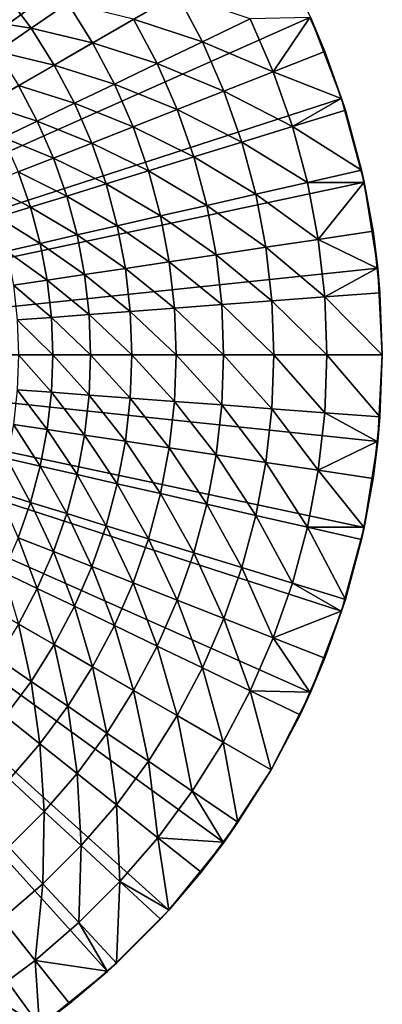
# Model space of a CAD drawing. Extents: x -139 to 230, y -232 to 39.
# Drawn here: x 17 to 30, y -23 to 12 of the extents above; entities that cross this region are included whole.
import ezdxf

# ---------------------------------------------------------------- set-up
doc = ezdxf.new("R2010")
doc.units = 0
doc.layers.add('L6', color=7, linetype='CONTINUOUS')

msp = doc.modelspace()

# ---------------------------------------------------------------- linework, layer by layer
at = {"layer": 'L6', "color": 7}
for points in [[(0, 0), (15, 25.9808), (17.6336, 24.2705)], [(0, 0), (17.6336, 24.2705), (20.0739, 22.2943)], [(20.0739, 22.2943), (22.2943, 20.0739), (0, 0)], [(0, 0), (22.2943, 20.0739), (24.2705, 17.6336)], [(0, 0), (24.2705, 17.6336), (25.9808, 15)], [(25.9808, 15), (27.4064, 12.2021), (0, 0)], [(17.3121, 11.8032, 12.047), (16.3817, 13.0639, 12.047), (15.2194, 12.1371, 13.9704)], [(18.6364, 12.7061, 10.2194), (16.3817, 13.0639, 12.047), (17.3121, 11.8032, 12.047)], [(23.5018, 11.3179, 6.8788), (22.5903, 13.0425, 6.8788), (21.0172, 12.1343, 8.4944)], [(25.2252, 12.1478, 5.3788), (22.5903, 13.0425, 6.8788), (23.5018, 11.3179, 6.8788)], [(19.5339, 11.2779, 10.2194), (18.6364, 12.7061, 10.2194), (17.3121, 11.8032, 12.047)], [(21.0172, 12.1343, 8.4944), (18.6364, 12.7061, 10.2194), (19.5339, 11.2779, 10.2194)], [(0, 0), (27.4064, 12.2021), (28.5317, 9.2705)], [(17.3121, 11.8032, 12.047), (15.2194, 12.1371, 13.9704), (16.0838, 10.9658, 13.9704)], [(21.8653, 10.5298, 8.4944), (21.0172, 12.1343, 8.4944), (19.5339, 11.2779, 10.2194)], [(23.5018, 11.3179, 6.8788), (21.0172, 12.1343, 8.4944), (21.8653, 10.5298, 8.4944)], [(26.0625, 10.2288, 5.3788), (25.2252, 12.1478, 5.3788), (23.5018, 11.3179, 6.8788)], [(27.3879, 12.1941, 4), (25.2252, 12.1478, 5.3788), (26.0625, 10.2288, 5.3788)], [(26.0625, 10.2288, 5.3788), (27.9262, 10.9602, 4), (27.3879, 12.1941, 4)], [(27.4064, 12.2021), (27.3879, 12.1941, 4), (27.9262, 10.9602, 4)], [(27.4064, 12.2021), (27.9262, 10.9602, 4), (28.5317, 9.2705)], [(18.1458, 10.4765, 12.047), (17.3121, 11.8032, 12.047), (16.0838, 10.9658, 13.9704)], [(19.5339, 11.2779, 10.2194), (17.3121, 11.8032, 12.047), (18.1458, 10.4765, 12.047)], [(20.322, 9.7866, 10.2194), (19.5339, 11.2779, 10.2194), (18.1458, 10.4765, 12.047)], [(21.8653, 10.5298, 8.4944), (19.5339, 11.2779, 10.2194), (20.322, 9.7866, 10.2194)], [(24.2818, 9.5299, 6.8788), (23.5018, 11.3179, 6.8788), (21.8653, 10.5298, 8.4944)], [(26.0625, 10.2288, 5.3788), (23.5018, 11.3179, 6.8788), (24.2818, 9.5299, 6.8788)], [(18.1458, 10.4765, 12.047), (16.0838, 10.9658, 13.9704), (16.8583, 9.7332, 13.9704)], [(28.519, 9.2661, 4), (27.9262, 10.9602, 4), (26.0625, 10.2288, 5.3788)], [(28.5317, 9.2705), (27.9262, 10.9602, 4), (28.519, 9.2661, 4)], [(18.8779, 9.0911, 12.047), (18.1458, 10.4765, 12.047), (16.8583, 9.7332, 13.9704)], [(20.322, 9.7866, 10.2194), (18.1458, 10.4765, 12.047), (18.8779, 9.0911, 12.047)], [(22.591, 8.8663, 8.4944), (21.8653, 10.5298, 8.4944), (20.322, 9.7866, 10.2194)], [(24.2818, 9.5299, 6.8788), (21.8653, 10.5298, 8.4944), (22.591, 8.8663, 8.4944)], [(26.754, 8.2525, 5.3788), (26.0625, 10.2288, 5.3788), (24.2818, 9.5299, 6.8788)], [(28.519, 9.2661, 4), (26.0625, 10.2288, 5.3788), (26.754, 8.2525, 5.3788)], [(17.5386, 8.4461, 13.9704), (16.8583, 9.7332, 13.9704), (15.6765, 9.0508, 15.9822)], [(18.8779, 9.0911, 12.047), (16.8583, 9.7332, 13.9704), (17.5386, 8.4461, 13.9704)], [(20.9965, 8.2405, 10.2194), (20.322, 9.7866, 10.2194), (18.8779, 9.0911, 12.047)], [(22.591, 8.8663, 8.4944), (20.322, 9.7866, 10.2194), (20.9965, 8.2405, 10.2194)], [(0, 0), (28.5317, 9.2705), (29.3444, 6.2374)], [(24.9261, 7.6887, 6.8788), (24.2818, 9.5299, 6.8788), (22.591, 8.8663, 8.4944)], [(26.754, 8.2525, 5.3788), (24.2818, 9.5299, 6.8788), (24.9261, 7.6887, 6.8788)], [(26.754, 8.2525, 5.3788), (28.6672, 8.8427, 4), (28.519, 9.2661, 4)], [(28.5317, 9.2705), (28.519, 9.2661, 4), (28.6672, 8.8427, 4)], [(29.2478, 6.6756, 4), (29.3444, 6.2374), (28.5317, 9.2705)], [(29.2478, 6.6756, 4), (28.5317, 9.2705), (28.6672, 8.8427, 4)], [(17.5386, 8.4461, 13.9704), (15.6765, 9.0508, 15.9822), (16.309, 7.854, 15.9822)], [(19.5045, 7.655, 12.047), (18.8779, 9.0911, 12.047), (17.5386, 8.4461, 13.9704)], [(20.9965, 8.2405, 10.2194), (18.8779, 9.0911, 12.047), (19.5045, 7.655, 12.047)], [(23.1904, 7.1533, 8.4944), (22.591, 8.8663, 8.4944), (20.9965, 8.2405, 10.2194)], [(24.9261, 7.6887, 6.8788), (22.591, 8.8663, 8.4944), (23.1904, 7.1533, 8.4944)], [(29.2478, 6.6756, 4), (28.6672, 8.8427, 4), (26.754, 8.2525, 5.3788)], [(18.1207, 7.1119, 13.9704), (17.5386, 8.4461, 13.9704), (16.309, 7.854, 15.9822)], [(19.5045, 7.655, 12.047), (17.5386, 8.4461, 13.9704), (18.1207, 7.1119, 13.9704)], [(21.5537, 6.6484, 10.2194), (20.9965, 8.2405, 10.2194), (19.5045, 7.655, 12.047)], [(23.1904, 7.1533, 8.4944), (20.9965, 8.2405, 10.2194), (21.5537, 6.6484, 10.2194)], [(27.2959, 6.2301, 5.3788), (26.754, 8.2525, 5.3788), (24.9261, 7.6887, 6.8788)], [(29.2478, 6.6756, 4), (26.754, 8.2525, 5.3788), (27.2959, 6.2301, 5.3788)], [(18.1207, 7.1119, 13.9704), (16.309, 7.854, 15.9822), (16.8504, 6.6133, 15.9822)], [(20.0221, 6.176, 12.047), (19.5045, 7.655, 12.047), (18.1207, 7.1119, 13.9704)], [(21.5537, 6.6484, 10.2194), (19.5045, 7.655, 12.047), (20.0221, 6.176, 12.047)], [(25.431, 5.8045, 6.8788), (24.9261, 7.6887, 6.8788), (23.1904, 7.1533, 8.4944)], [(27.2959, 6.2301, 5.3788), (24.9261, 7.6887, 6.8788), (25.431, 5.8045, 6.8788)], [(23.6602, 5.4003, 8.4944), (23.1904, 7.1533, 8.4944), (21.5537, 6.6484, 10.2194)], [(25.431, 5.8045, 6.8788), (23.1904, 7.1533, 8.4944), (23.6602, 5.4003, 8.4944)], [(18.6015, 5.7378, 13.9704), (18.1207, 7.1119, 13.9704), (16.8504, 6.6133, 15.9822)], [(20.0221, 6.176, 12.047), (18.1207, 7.1119, 13.9704), (18.6015, 5.7378, 13.9704)], [(17.2975, 5.3356, 15.9822), (16.8504, 6.6133, 15.9822), (15.6984, 6.1612, 18.0745)], [(18.6015, 5.7378, 13.9704), (16.8504, 6.6133, 15.9822), (17.2975, 5.3356, 15.9822)], [(21.9902, 5.0191, 10.2194), (21.5537, 6.6484, 10.2194), (20.0221, 6.176, 12.047)], [(23.6602, 5.4003, 8.4944), (21.5537, 6.6484, 10.2194), (21.9902, 5.0191, 10.2194)], [(29.3312, 6.2349, 4), (29.2478, 6.6756, 4), (27.2959, 6.2301, 5.3788)], [(29.3312, 6.2349, 4), (29.3444, 6.2374), (29.2478, 6.6756, 4)], [(29.3444, 6.2374), (29.8357, 3.1359), (0, 0)], [(17.2975, 5.3356, 15.9822), (15.6984, 6.1612, 18.0745), (16.1149, 4.9708, 18.0745)], [(20.4276, 4.6625, 12.047), (20.0221, 6.176, 12.047), (18.6015, 5.7378, 13.9704)], [(21.9902, 5.0191, 10.2194), (20.0221, 6.176, 12.047), (20.4276, 4.6625, 12.047)], [(27.6852, 4.1729, 5.3788), (27.2959, 6.2301, 5.3788), (25.431, 5.8045, 6.8788)], [(29.3312, 6.2349, 4), (27.2959, 6.2301, 5.3788), (27.6852, 4.1729, 5.3788)], [(27.6852, 4.1729, 5.3788), (29.6649, 4.4713, 4), (29.3312, 6.2349, 4)], [(29.6649, 4.4713, 4), (29.3444, 6.2374), (29.3312, 6.2349, 4)], [(29.6649, 4.4713, 4), (29.8357, 3.1359), (29.3444, 6.2374)], [(18.9783, 4.3317, 13.9704), (18.6015, 5.7378, 13.9704), (17.2975, 5.3356, 15.9822)], [(20.4276, 4.6625, 12.047), (18.6015, 5.7378, 13.9704), (18.9783, 4.3317, 13.9704)], [(25.7936, 3.8878, 6.8788), (25.431, 5.8045, 6.8788), (23.6602, 5.4003, 8.4944)], [(27.6852, 4.1729, 5.3788), (25.431, 5.8045, 6.8788), (25.7936, 3.8878, 6.8788)], [(23.9976, 3.617, 8.4944), (23.6602, 5.4003, 8.4944), (21.9902, 5.0191, 10.2194)], [(25.7936, 3.8878, 6.8788), (23.6602, 5.4003, 8.4944), (23.9976, 3.617, 8.4944)], [(17.6478, 4.028, 15.9822), (17.2975, 5.3356, 15.9822), (16.1149, 4.9708, 18.0745)], [(18.9783, 4.3317, 13.9704), (17.2975, 5.3356, 15.9822), (17.6478, 4.028, 15.9822)], [(22.3038, 3.3618, 10.2194), (21.9902, 5.0191, 10.2194), (20.4276, 4.6625, 12.047)], [(23.9976, 3.617, 8.4944), (21.9902, 5.0191, 10.2194), (22.3038, 3.3618, 10.2194)], [(17.6478, 4.028, 15.9822), (16.1149, 4.9708, 18.0745), (16.4413, 3.7526, 18.0745)], [(20.7189, 3.1229, 12.047), (20.4276, 4.6625, 12.047), (18.9783, 4.3317, 13.9704)], [(22.3038, 3.3618, 10.2194), (20.4276, 4.6625, 12.047), (20.7189, 3.1229, 12.047)], [(19.2489, 2.9013, 13.9704), (18.9783, 4.3317, 13.9704), (17.6478, 4.028, 15.9822)], [(20.7189, 3.1229, 12.047), (18.9783, 4.3317, 13.9704), (19.2489, 2.9013, 13.9704)], [(29.8156, 3.1336, 4), (29.6649, 4.4713, 4), (27.6852, 4.1729, 5.3788)], [(29.8156, 3.1336, 4), (29.8357, 3.1359), (29.6649, 4.4713, 4)], [(17.8995, 2.6979, 15.9822), (17.6478, 4.028, 15.9822), (16.4413, 3.7526, 18.0745)], [(19.2489, 2.9013, 13.9704), (17.6478, 4.028, 15.9822), (17.8995, 2.6979, 15.9822)], [(27.9196, 2.0923, 5.3788), (27.6852, 4.1729, 5.3788), (25.7936, 3.8878, 6.8788)], [(29.8156, 3.1336, 4), (27.6852, 4.1729, 5.3788), (27.9196, 2.0923, 5.3788)], [(17.8995, 2.6979, 15.9822), (16.4413, 3.7526, 18.0745), (16.6758, 2.5135, 18.0745)], [(24.2008, 1.8136, 8.4944), (23.9976, 3.617, 8.4944), (22.3038, 3.3618, 10.2194)], [(26.0121, 1.9493, 6.8788), (25.7936, 3.8878, 6.8788), (23.9976, 3.617, 8.4944)], [(26.0121, 1.9493, 6.8788), (23.9976, 3.617, 8.4944), (24.2008, 1.8136, 8.4944)], [(27.9196, 2.0923, 5.3788), (25.7936, 3.8878, 6.8788), (26.0121, 1.9493, 6.8788)], [(22.4927, 1.6856, 10.2194), (22.3038, 3.3618, 10.2194), (20.7189, 3.1229, 12.047)], [(24.2008, 1.8136, 8.4944), (22.3038, 3.3618, 10.2194), (22.4927, 1.6856, 10.2194)], [(0, 0), (29.8357, 3.1359), (30, 0)], [(19.4119, 1.4547, 13.9704), (19.2489, 2.9013, 13.9704), (17.8995, 2.6979, 15.9822)], [(20.8943, 1.5658, 12.047), (20.7189, 3.1229, 12.047), (19.2489, 2.9013, 13.9704)], [(20.8943, 1.5658, 12.047), (19.2489, 2.9013, 13.9704), (19.4119, 1.4547, 13.9704)], [(22.4927, 1.6856, 10.2194), (20.7189, 3.1229, 12.047), (20.8943, 1.5658, 12.047)], [(27.9196, 2.0923, 5.3788), (29.9161, 2.2419, 4), (29.8156, 3.1336, 4)], [(29.9161, 2.2419, 4), (29.8357, 3.1359), (29.8156, 3.1336, 4)], [(29.9161, 2.2419, 4), (30, 0), (29.8357, 3.1359)], [(18.051, 1.3527, 15.9822), (17.8995, 2.6979, 15.9822), (16.6758, 2.5135, 18.0745)], [(18.051, 1.3527, 15.9822), (16.6758, 2.5135, 18.0745), (16.817, 1.2603, 18.0745)], [(19.4119, 1.4547, 13.9704), (17.8995, 2.6979, 15.9822), (18.051, 1.3527, 15.9822)], [(30, 0, 4), (29.9161, 2.2419, 4), (27.9196, 2.0923, 5.3788)], [(30, 0, 4), (30, 0), (29.9161, 2.2419, 4)], [(24.2686, 0, 8.4944), (24.2008, 1.8136, 8.4944), (22.4927, 1.6856, 10.2194)], [(26.085, 0, 6.8788), (26.0121, 1.9493, 6.8788), (24.2008, 1.8136, 8.4944)], [(26.085, 0, 6.8788), (24.2008, 1.8136, 8.4944), (24.2686, 0, 8.4944)], [(27.9979, 0, 5.3788), (27.9196, 2.0923, 5.3788), (26.0121, 1.9493, 6.8788)], [(27.9979, 0, 5.3788), (26.0121, 1.9493, 6.8788), (26.085, 0, 6.8788)], [(30, 0, 4), (27.9196, 2.0923, 5.3788), (27.9979, 0, 5.3788)], [(19.4663, 0, 13.9704), (19.4119, 1.4547, 13.9704), (18.051, 1.3527, 15.9822)], [(20.9529, 0, 12.047), (20.8943, 1.5658, 12.047), (19.4119, 1.4547, 13.9704)], [(20.9529, 0, 12.047), (19.4119, 1.4547, 13.9704), (19.4663, 0, 13.9704)], [(22.5557, 0, 10.2194), (22.4927, 1.6856, 10.2194), (20.8943, 1.5658, 12.047)], [(22.5557, 0, 10.2194), (20.8943, 1.5658, 12.047), (20.9529, 0, 12.047)], [(24.2686, 0, 8.4944), (22.4927, 1.6856, 10.2194), (22.5557, 0, 10.2194)], [(18.1017, 0, 15.9822), (18.051, 1.3527, 15.9822), (16.817, 1.2603, 18.0745)], [(18.1017, 0, 15.9822), (16.817, 1.2603, 18.0745), (16.8641, 0, 18.0745)], [(19.4663, 0, 13.9704), (18.051, 1.3527, 15.9822), (18.1017, 0, 15.9822)], [(22.2943, -20.0739), (20.0739, -22.2943), (0, 0)], [(0, 0), (20.0739, -22.2943), (17.6336, -24.2705)], [(0, 0), (17.6336, -24.2705), (15, -25.9808)], [(27.4064, -12.2021), (25.9808, -15), (0, 0)], [(0, 0), (25.9808, -15), (24.2705, -17.6336)], [(0, 0), (24.2705, -17.6336), (22.2943, -20.0739)], [(29.8357, -3.1359), (29.3444, -6.2374), (0, 0)], [(0, 0), (29.3444, -6.2374), (28.5317, -9.2705)], [(0, 0), (28.5317, -9.2705), (27.4064, -12.2021)], [(0, 0), (30, 0), (29.8357, -3.1359)], [(18.051, -1.3527, 15.9822), (16.8641, 0, 18.0745), (16.817, -1.2603, 18.0745)], [(18.051, -1.3527, 15.9822), (18.1017, 0, 15.9822), (16.8641, 0, 18.0745)], [(19.4119, -1.4547, 13.9704), (18.1017, 0, 15.9822), (18.051, -1.3527, 15.9822)], [(19.4119, -1.4547, 13.9704), (19.4663, 0, 13.9704), (18.1017, 0, 15.9822)], [(20.8943, -1.5658, 12.047), (19.4663, 0, 13.9704), (19.4119, -1.4547, 13.9704)], [(20.8943, -1.5658, 12.047), (20.9529, 0, 12.047), (19.4663, 0, 13.9704)], [(22.4927, -1.6856, 10.2194), (20.9529, 0, 12.047), (20.8943, -1.5658, 12.047)], [(22.4927, -1.6856, 10.2194), (22.5557, 0, 10.2194), (20.9529, 0, 12.047)], [(24.2008, -1.8136, 8.4944), (22.5557, 0, 10.2194), (22.4927, -1.6856, 10.2194)], [(24.2008, -1.8136, 8.4944), (24.2686, 0, 8.4944), (22.5557, 0, 10.2194)], [(26.0121, -1.9493, 6.8788), (24.2686, 0, 8.4944), (24.2008, -1.8136, 8.4944)], [(26.0121, -1.9493, 6.8788), (26.085, 0, 6.8788), (24.2686, 0, 8.4944)], [(27.9196, -2.0923, 5.3788), (26.085, 0, 6.8788), (26.0121, -1.9493, 6.8788)], [(27.9196, -2.0923, 5.3788), (27.9979, 0, 5.3788), (26.085, 0, 6.8788)], [(29.9161, -2.2419, 4), (27.9979, 0, 5.3788), (27.9196, -2.0923, 5.3788)], [(29.9161, -2.2419, 4), (30, 0, 4), (27.9979, 0, 5.3788)], [(29.9161, -2.2419, 4), (29.8357, -3.1359), (30, 0)], [(29.9161, -2.2419, 4), (30, 0), (30, 0, 4)], [(17.8995, -2.6979, 15.9822), (16.817, -1.2603, 18.0745), (16.6758, -2.5135, 18.0745)], [(17.8995, -2.6979, 15.9822), (18.051, -1.3527, 15.9822), (16.817, -1.2603, 18.0745)], [(19.2489, -2.9013, 13.9704), (18.051, -1.3527, 15.9822), (17.8995, -2.6979, 15.9822)], [(19.2489, -2.9013, 13.9704), (19.4119, -1.4547, 13.9704), (18.051, -1.3527, 15.9822)], [(20.7189, -3.1229, 12.047), (19.4119, -1.4547, 13.9704), (19.2489, -2.9013, 13.9704)], [(20.7189, -3.1229, 12.047), (20.8943, -1.5658, 12.047), (19.4119, -1.4547, 13.9704)], [(22.3038, -3.3618, 10.2194), (20.8943, -1.5658, 12.047), (20.7189, -3.1229, 12.047)], [(22.3038, -3.3618, 10.2194), (22.4927, -1.6856, 10.2194), (20.8943, -1.5658, 12.047)], [(23.9976, -3.617, 8.4944), (22.4927, -1.6856, 10.2194), (22.3038, -3.3618, 10.2194)], [(23.9976, -3.617, 8.4944), (24.2008, -1.8136, 8.4944), (22.4927, -1.6856, 10.2194)], [(25.7936, -3.8878, 6.8788), (24.2008, -1.8136, 8.4944), (23.9976, -3.617, 8.4944)], [(25.7936, -3.8878, 6.8788), (26.0121, -1.9493, 6.8788), (24.2008, -1.8136, 8.4944)], [(27.6852, -4.1729, 5.3788), (26.0121, -1.9493, 6.8788), (25.7936, -3.8878, 6.8788)], [(27.6852, -4.1729, 5.3788), (27.9196, -2.0923, 5.3788), (26.0121, -1.9493, 6.8788)], [(29.8156, -3.1336, 4), (27.9196, -2.0923, 5.3788), (27.6852, -4.1729, 5.3788)], [(29.8156, -3.1336, 4), (29.9161, -2.2419, 4), (27.9196, -2.0923, 5.3788)], [(29.8156, -3.1336, 4), (29.8357, -3.1359), (29.9161, -2.2419, 4)], [(17.6478, -4.028, 15.9822), (16.6758, -2.5135, 18.0745), (16.4413, -3.7526, 18.0745)], [(17.6478, -4.028, 15.9822), (17.8995, -2.6979, 15.9822), (16.6758, -2.5135, 18.0745)], [(18.9783, -4.3317, 13.9704), (17.8995, -2.6979, 15.9822), (17.6478, -4.028, 15.9822)], [(18.9783, -4.3317, 13.9704), (19.2489, -2.9013, 13.9704), (17.8995, -2.6979, 15.9822)], [(20.4276, -4.6625, 12.047), (19.2489, -2.9013, 13.9704), (18.9783, -4.3317, 13.9704)], [(20.4276, -4.6625, 12.047), (20.7189, -3.1229, 12.047), (19.2489, -2.9013, 13.9704)], [(21.9902, -5.0191, 10.2194), (20.7189, -3.1229, 12.047), (20.4276, -4.6625, 12.047)], [(21.9902, -5.0191, 10.2194), (22.3038, -3.3618, 10.2194), (20.7189, -3.1229, 12.047)], [(27.6852, -4.1729, 5.3788), (29.6649, -4.4713, 4), (29.8156, -3.1336, 4)], [(29.6649, -4.4713, 4), (29.3444, -6.2374), (29.8357, -3.1359)], [(29.6649, -4.4713, 4), (29.8357, -3.1359), (29.8156, -3.1336, 4)], [(23.6602, -5.4003, 8.4944), (22.3038, -3.3618, 10.2194), (21.9902, -5.0191, 10.2194)], [(23.6602, -5.4003, 8.4944), (23.9976, -3.617, 8.4944), (22.3038, -3.3618, 10.2194)], [(17.2975, -5.3356, 15.9822), (16.4413, -3.7526, 18.0745), (16.1149, -4.9708, 18.0745)], [(17.2975, -5.3356, 15.9822), (17.6478, -4.028, 15.9822), (16.4413, -3.7526, 18.0745)], [(25.431, -5.8045, 6.8788), (23.9976, -3.617, 8.4944), (23.6602, -5.4003, 8.4944)], [(25.431, -5.8045, 6.8788), (25.7936, -3.8878, 6.8788), (23.9976, -3.617, 8.4944)], [(27.2959, -6.2301, 5.3788), (25.7936, -3.8878, 6.8788), (25.431, -5.8045, 6.8788)], [(27.2959, -6.2301, 5.3788), (27.6852, -4.1729, 5.3788), (25.7936, -3.8878, 6.8788)], [(18.6015, -5.7378, 13.9704), (17.6478, -4.028, 15.9822), (17.2975, -5.3356, 15.9822)], [(18.6015, -5.7378, 13.9704), (18.9783, -4.3317, 13.9704), (17.6478, -4.028, 15.9822)], [(29.3312, -6.2349, 4), (27.6852, -4.1729, 5.3788), (27.2959, -6.2301, 5.3788)], [(29.3312, -6.2349, 4), (29.6649, -4.4713, 4), (27.6852, -4.1729, 5.3788)], [(20.0221, -6.176, 12.047), (18.9783, -4.3317, 13.9704), (18.6015, -5.7378, 13.9704)], [(20.0221, -6.176, 12.047), (20.4276, -4.6625, 12.047), (18.9783, -4.3317, 13.9704)], [(29.3312, -6.2349, 4), (29.3444, -6.2374), (29.6649, -4.4713, 4)], [(16.8504, -6.6133, 15.9822), (17.2975, -5.3356, 15.9822), (16.1149, -4.9708, 18.0745)], [(21.5537, -6.6484, 10.2194), (20.4276, -4.6625, 12.047), (20.0221, -6.176, 12.047)], [(21.5537, -6.6484, 10.2194), (21.9902, -5.0191, 10.2194), (20.4276, -4.6625, 12.047)], [(18.1207, -7.1119, 13.9704), (17.2975, -5.3356, 15.9822), (16.8504, -6.6133, 15.9822)], [(18.1207, -7.1119, 13.9704), (18.6015, -5.7378, 13.9704), (17.2975, -5.3356, 15.9822)], [(23.1904, -7.1533, 8.4944), (21.9902, -5.0191, 10.2194), (21.5537, -6.6484, 10.2194)], [(23.1904, -7.1533, 8.4944), (23.6602, -5.4003, 8.4944), (21.9902, -5.0191, 10.2194)], [(24.9261, -7.6887, 6.8788), (23.6602, -5.4003, 8.4944), (23.1904, -7.1533, 8.4944)], [(24.9261, -7.6887, 6.8788), (25.431, -5.8045, 6.8788), (23.6602, -5.4003, 8.4944)], [(19.5045, -7.655, 12.047), (18.6015, -5.7378, 13.9704), (18.1207, -7.1119, 13.9704)], [(19.5045, -7.655, 12.047), (20.0221, -6.176, 12.047), (18.6015, -5.7378, 13.9704)], [(26.754, -8.2525, 5.3788), (25.431, -5.8045, 6.8788), (24.9261, -7.6887, 6.8788)], [(26.754, -8.2525, 5.3788), (27.2959, -6.2301, 5.3788), (25.431, -5.8045, 6.8788)], [(20.9965, -8.2405, 10.2194), (20.0221, -6.176, 12.047), (19.5045, -7.655, 12.047)], [(20.9965, -8.2405, 10.2194), (21.5537, -6.6484, 10.2194), (20.0221, -6.176, 12.047)], [(28.6672, -8.8427, 4), (27.2959, -6.2301, 5.3788), (26.754, -8.2525, 5.3788)], [(28.6672, -8.8427, 4), (29.2478, -6.6756, 4), (27.2959, -6.2301, 5.3788)], [(27.2959, -6.2301, 5.3788), (29.2478, -6.6756, 4), (29.3312, -6.2349, 4)], [(29.3444, -6.2374), (28.6672, -8.8427, 4), (28.5317, -9.2705)], [(29.3444, -6.2374), (29.2478, -6.6756, 4), (28.6672, -8.8427, 4)], [(29.3312, -6.2349, 4), (29.2478, -6.6756, 4), (29.3444, -6.2374)], [(17.5386, -8.4461, 13.9704), (16.8504, -6.6133, 15.9822), (16.309, -7.854, 15.9822)], [(17.5386, -8.4461, 13.9704), (18.1207, -7.1119, 13.9704), (16.8504, -6.6133, 15.9822)], [(22.591, -8.8663, 8.4944), (21.5537, -6.6484, 10.2194), (20.9965, -8.2405, 10.2194)], [(22.591, -8.8663, 8.4944), (23.1904, -7.1533, 8.4944), (21.5537, -6.6484, 10.2194)], [(18.8779, -9.0911, 12.047), (18.1207, -7.1119, 13.9704), (17.5386, -8.4461, 13.9704)], [(18.8779, -9.0911, 12.047), (19.5045, -7.655, 12.047), (18.1207, -7.1119, 13.9704)], [(24.2818, -9.5299, 6.8788), (23.1904, -7.1533, 8.4944), (22.591, -8.8663, 8.4944)], [(24.2818, -9.5299, 6.8788), (24.9261, -7.6887, 6.8788), (23.1904, -7.1533, 8.4944)], [(20.322, -9.7866, 10.2194), (19.5045, -7.655, 12.047), (18.8779, -9.0911, 12.047)], [(20.322, -9.7866, 10.2194), (20.9965, -8.2405, 10.2194), (19.5045, -7.655, 12.047)], [(26.0625, -10.2288, 5.3788), (24.9261, -7.6887, 6.8788), (24.2818, -9.5299, 6.8788)], [(26.0625, -10.2288, 5.3788), (26.754, -8.2525, 5.3788), (24.9261, -7.6887, 6.8788)], [(16.8583, -9.7332, 13.9704), (17.5386, -8.4461, 13.9704), (16.309, -7.854, 15.9822)], [(18.1458, -10.4765, 12.047), (17.5386, -8.4461, 13.9704), (16.8583, -9.7332, 13.9704)], [(18.1458, -10.4765, 12.047), (18.8779, -9.0911, 12.047), (17.5386, -8.4461, 13.9704)], [(21.8653, -10.5298, 8.4944), (20.9965, -8.2405, 10.2194), (20.322, -9.7866, 10.2194)], [(21.8653, -10.5298, 8.4944), (22.591, -8.8663, 8.4944), (20.9965, -8.2405, 10.2194)], [(28.519, -9.2661, 4), (26.754, -8.2525, 5.3788), (26.0625, -10.2288, 5.3788)], [(28.519, -9.2661, 4), (28.6672, -8.8427, 4), (26.754, -8.2525, 5.3788)], [(23.5018, -11.3179, 6.8788), (22.591, -8.8663, 8.4944), (21.8653, -10.5298, 8.4944)], [(23.5018, -11.3179, 6.8788), (24.2818, -9.5299, 6.8788), (22.591, -8.8663, 8.4944)], [(28.5317, -9.2705), (28.6672, -8.8427, 4), (28.519, -9.2661, 4)], [(19.5339, -11.2779, 10.2194), (18.8779, -9.0911, 12.047), (18.1458, -10.4765, 12.047)], [(19.5339, -11.2779, 10.2194), (20.322, -9.7866, 10.2194), (18.8779, -9.0911, 12.047)], [(25.2252, -12.1478, 5.3788), (24.2818, -9.5299, 6.8788), (23.5018, -11.3179, 6.8788)], [(25.2252, -12.1478, 5.3788), (26.0625, -10.2288, 5.3788), (24.2818, -9.5299, 6.8788)], [(26.0625, -10.2288, 5.3788), (27.9262, -10.9602, 4), (28.519, -9.2661, 4)], [(28.5317, -9.2705), (27.9262, -10.9602, 4), (27.4064, -12.2021)], [(28.5317, -9.2705), (28.519, -9.2661, 4), (27.9262, -10.9602, 4)], [(17.3121, -11.8032, 12.047), (16.8583, -9.7332, 13.9704), (16.0838, -10.9658, 13.9704)], [(17.3121, -11.8032, 12.047), (18.1458, -10.4765, 12.047), (16.8583, -9.7332, 13.9704)], [(21.0172, -12.1343, 8.4944), (20.322, -9.7866, 10.2194), (19.5339, -11.2779, 10.2194)], [(21.0172, -12.1343, 8.4944), (21.8653, -10.5298, 8.4944), (20.322, -9.7866, 10.2194)], [(27.3879, -12.1941, 4), (26.0625, -10.2288, 5.3788), (25.2252, -12.1478, 5.3788)], [(27.3879, -12.1941, 4), (27.9262, -10.9602, 4), (26.0625, -10.2288, 5.3788)], [(18.6364, -12.7061, 10.2194), (18.1458, -10.4765, 12.047), (17.3121, -11.8032, 12.047)], [(18.6364, -12.7061, 10.2194), (19.5339, -11.2779, 10.2194), (18.1458, -10.4765, 12.047)], [(22.5903, -13.0425, 6.8788), (21.8653, -10.5298, 8.4944), (21.0172, -12.1343, 8.4944)], [(22.5903, -13.0425, 6.8788), (23.5018, -11.3179, 6.8788), (21.8653, -10.5298, 8.4944)], [(16.3817, -13.0639, 12.047), (17.3121, -11.8032, 12.047), (16.0838, -10.9658, 13.9704)], [(27.4064, -12.2021), (27.9262, -10.9602, 4), (27.3879, -12.1941, 4)], [(20.0517, -13.671, 8.4944), (19.5339, -11.2779, 10.2194), (18.6364, -12.7061, 10.2194)], [(20.0517, -13.671, 8.4944), (21.0172, -12.1343, 8.4944), (19.5339, -11.2779, 10.2194)], [(24.2469, -13.999, 5.3788), (23.5018, -11.3179, 6.8788), (22.5903, -13.0425, 6.8788)], [(24.2469, -13.999, 5.3788), (25.2252, -12.1478, 5.3788), (23.5018, -11.3179, 6.8788)], [(17.6348, -14.0633, 10.2194), (17.3121, -11.8032, 12.047), (16.3817, -13.0639, 12.047)], [(17.6348, -14.0633, 10.2194), (18.6364, -12.7061, 10.2194), (17.3121, -11.8032, 12.047)], [(21.5524, -14.6942, 6.8788), (21.0172, -12.1343, 8.4944), (20.0517, -13.671, 8.4944)], [(21.5524, -14.6942, 6.8788), (22.5903, -13.0425, 6.8788), (21.0172, -12.1343, 8.4944)], [(25.9808, -15, 4), (25.2252, -12.1478, 5.3788), (24.2469, -13.999, 5.3788)], [(25.9808, -15, 4), (27.0291, -13.0165, 4), (25.2252, -12.1478, 5.3788)], [(25.2252, -12.1478, 5.3788), (27.0291, -13.0165, 4), (27.3879, -12.1941, 4)], [(27.4064, -12.2021), (27.0291, -13.0165, 4), (25.9808, -15)], [(27.4064, -12.2021), (27.3879, -12.1941, 4), (27.0291, -13.0165, 4)], [(18.974, -15.1312, 8.4944), (18.6364, -12.7061, 10.2194), (17.6348, -14.0633, 10.2194)], [(18.974, -15.1312, 8.4944), (20.0517, -13.671, 8.4944), (18.6364, -12.7061, 10.2194)], [(16.5345, -15.3418, 10.2194), (17.6348, -14.0633, 10.2194), (16.3817, -13.0639, 12.047)], [(23.133, -15.7718, 5.3788), (22.5903, -13.0425, 6.8788), (21.5524, -14.6942, 6.8788)], [(23.133, -15.7718, 5.3788), (24.2469, -13.999, 5.3788), (22.5903, -13.0425, 6.8788)], [(25.9808, -15), (27.0291, -13.0165, 4), (25.9808, -15, 4)], [(20.3941, -16.2637, 6.8788), (20.0517, -13.671, 8.4944), (18.974, -15.1312, 8.4944)], [(20.3941, -16.2637, 6.8788), (21.5524, -14.6942, 6.8788), (20.0517, -13.671, 8.4944)], [(17.7902, -16.5069, 8.4944), (17.6348, -14.0633, 10.2194), (16.5345, -15.3418, 10.2194)], [(17.7902, -16.5069, 8.4944), (18.974, -15.1312, 8.4944), (17.6348, -14.0633, 10.2194)], [(24.7872, -16.8996, 4), (24.2469, -13.999, 5.3788), (23.133, -15.7718, 5.3788)], [(24.7872, -16.8996, 4), (25.9808, -15, 4), (24.2469, -13.999, 5.3788)], [(21.8896, -17.4564, 5.3788), (21.5524, -14.6942, 6.8788), (20.3941, -16.2637, 6.8788)], [(21.8896, -17.4564, 5.3788), (23.133, -15.7718, 5.3788), (21.5524, -14.6942, 6.8788)], [(19.1217, -17.7423, 6.8788), (18.974, -15.1312, 8.4944), (17.7902, -16.5069, 8.4944)], [(19.1217, -17.7423, 6.8788), (20.3941, -16.2637, 6.8788), (18.974, -15.1312, 8.4944)], [(25.9808, -15), (24.7872, -16.8996, 4), (24.2705, -17.6336)], [(25.9808, -15), (25.9808, -15, 4), (24.7872, -16.8996, 4)], [(16.5069, -17.7902, 8.4944), (17.7902, -16.5069, 8.4944), (16.5345, -15.3418, 10.2194)], [(24.2543, -17.6216, 4), (23.133, -15.7718, 5.3788), (21.8896, -17.4564, 5.3788)], [(24.2543, -17.6216, 4), (24.7872, -16.8996, 4), (23.133, -15.7718, 5.3788)], [(20.5239, -19.0434, 5.3788), (20.3941, -16.2637, 6.8788), (19.1217, -17.7423, 6.8788)], [(20.5239, -19.0434, 5.3788), (21.8896, -17.4564, 5.3788), (20.3941, -16.2637, 6.8788)], [(17.7423, -19.1217, 6.8788), (17.7902, -16.5069, 8.4944), (16.5069, -17.7902, 8.4944)], [(17.7423, -19.1217, 6.8788), (19.1217, -17.7423, 6.8788), (17.7902, -16.5069, 8.4944)], [(24.2705, -17.6336), (24.7872, -16.8996, 4), (24.2543, -17.6216, 4)], [(16.2637, -20.3941, 6.8788), (17.7423, -19.1217, 6.8788), (16.5069, -17.7902, 8.4944)], [(19.0434, -20.5239, 5.3788), (19.1217, -17.7423, 6.8788), (17.7423, -19.1217, 6.8788)], [(19.0434, -20.5239, 5.3788), (20.5239, -19.0434, 5.3788), (19.1217, -17.7423, 6.8788)], [(22.2842, -20.0652, 4), (21.8896, -17.4564, 5.3788), (20.5239, -19.0434, 5.3788)], [(22.2842, -20.0652, 4), (23.4549, -18.7047, 4), (21.8896, -17.4564, 5.3788)], [(21.8896, -17.4564, 5.3788), (23.4549, -18.7047, 4), (24.2543, -17.6216, 4)], [(24.2705, -17.6336), (23.4549, -18.7047, 4), (22.2943, -20.0739)], [(24.2705, -17.6336), (24.2543, -17.6216, 4), (23.4549, -18.7047, 4)], [(22.2943, -20.0739), (23.4549, -18.7047, 4), (22.2842, -20.0652, 4)], [(17.4564, -21.8896, 5.3788), (17.7423, -19.1217, 6.8788), (16.2637, -20.3941, 6.8788)], [(17.4564, -21.8896, 5.3788), (19.0434, -20.5239, 5.3788), (17.7423, -19.1217, 6.8788)], [(20.4052, -21.9916, 4), (20.5239, -19.0434, 5.3788), (19.0434, -20.5239, 5.3788)], [(20.4052, -21.9916, 4), (21.9916, -20.4052, 4), (20.5239, -19.0434, 5.3788)], [(20.5239, -19.0434, 5.3788), (21.9916, -20.4052, 4), (22.2842, -20.0652, 4)], [(20.4052, -21.9916, 4), (20.0739, -22.2943), (22.2943, -20.0739)], [(20.4052, -21.9916, 4), (22.2943, -20.0739), (21.9916, -20.4052, 4)], [(22.2943, -20.0739), (22.2842, -20.0652, 4), (21.9916, -20.4052, 4)], [(15.7718, -23.133, 5.3788), (17.4564, -21.8896, 5.3788), (16.2637, -20.3941, 6.8788)], [(20.0652, -22.2842, 4), (19.0434, -20.5239, 5.3788), (17.4564, -21.8896, 5.3788)], [(20.0652, -22.2842, 4), (20.4052, -21.9916, 4), (19.0434, -20.5239, 5.3788)], [(17.6216, -24.2543, 4), (17.4564, -21.8896, 5.3788), (15.7718, -23.133, 5.3788)], [(17.6216, -24.2543, 4), (18.7047, -23.4549, 4), (17.4564, -21.8896, 5.3788)], [(17.4564, -21.8896, 5.3788), (18.7047, -23.4549, 4), (20.0652, -22.2842, 4)], [(20.0652, -22.2842, 4), (20.0739, -22.2943), (20.4052, -21.9916, 4)], [(18.7047, -23.4549, 4), (17.6336, -24.2705), (20.0739, -22.2943)], [(18.7047, -23.4549, 4), (20.0739, -22.2943), (20.0652, -22.2842, 4)], [(15.7718, -23.133, 5.3788), (16.8996, -24.7872, 4), (17.6216, -24.2543, 4)], [(17.6216, -24.2543, 4), (17.6336, -24.2705), (18.7047, -23.4549, 4)]]:
    msp.add_3dface(points, dxfattribs=at)

doc.saveas('drawing.dxf')
